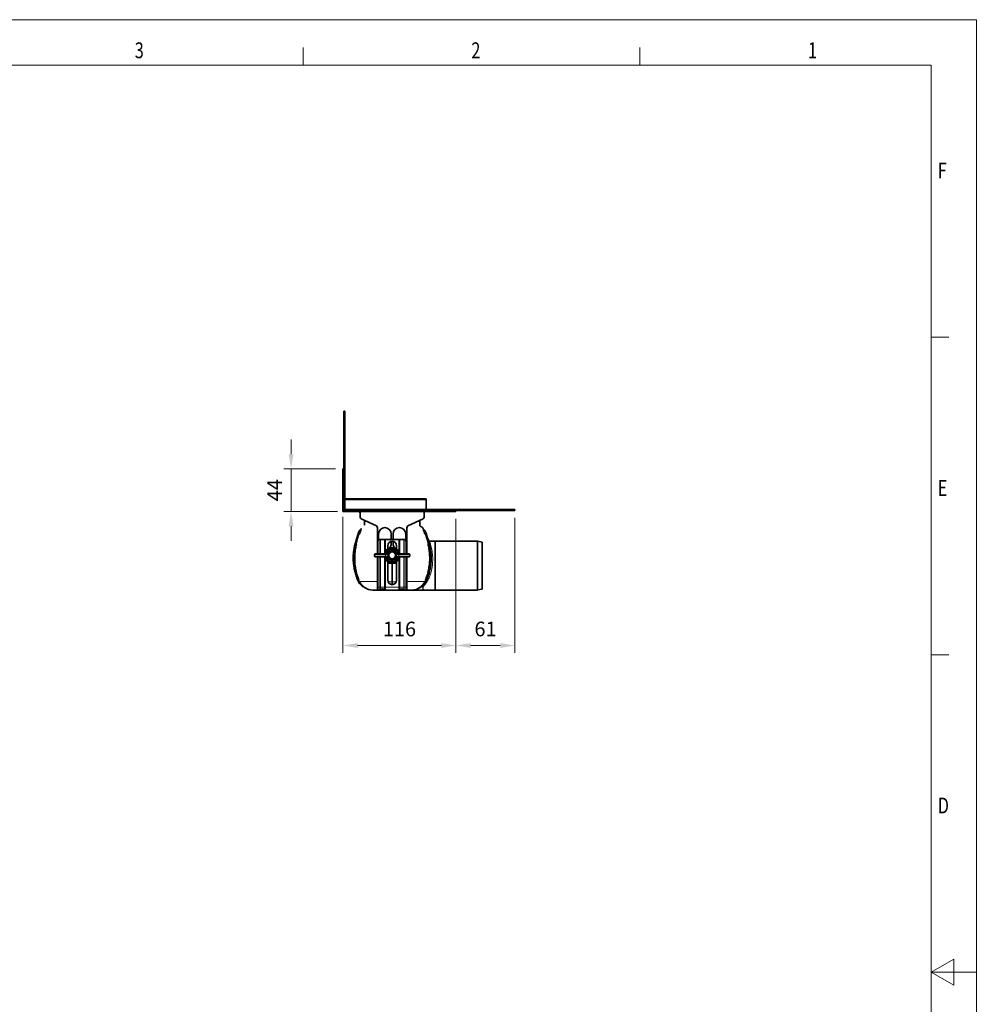
# Model space of a CAD drawing. Units: millimetres. Extents: x 0 to 2764, y 0 to 1954.
# Drawn here: x 1782 to 2764, y 944 to 1954 of the extents above; entities that cross this region are included whole.
import ezdxf

# ---------------------------------------------------------------- set-up
doc = ezdxf.new("R2010")
doc.units = ezdxf.units.MM
doc.header["$LTSCALE"] = 5
doc.header["$PDSIZE"] = -1
doc.layers.get('0').update_dxf_attribs({"lineweight": 9})
for name, color, linetype, lineweight in [('AM_0', 7, 'Continuous', 9), ('AM_5', 3, 'Continuous', 9), ('AM_BOR', 3, 'Continuous', 9)]:
    doc.layers.add(name, color=color, linetype=linetype, lineweight=lineweight)
doc.styles.add('USER1', font='simplex.shx')
doc.dimstyles.new('AM_DIN$0', dxfattribs={"dimscale": 10, "dimtxt": 3.5, "dimasz": 2.5, "dimexe": 1, "dimexo": 1, "dimgap": 1.5, "dimtad": 1, "dimdsep": 46, "dimtxsty": 'USER1', "dimcen": 0, "dimclrd": 256, "dimclre": 256, "dimclrt": 2, "dimadec": 0, "dimazin": 2, "dimtp": 0.1, "dimtm": 0.1, "dimtfac": 0.71, "dimtmove": 0, "dimatfit": 3, "dimfxl": 1, "dimlwd": -1, "dimlwe": -1, "dimarcsym": 0})

# ---------------------------------------------------------------- blocks, each defined once
blk = doc.blocks.new('A2')
at = {"layer": 'AM_BOR', "color": 22}
for p, q in [((445.5, 410), (445.5, 413.9)), ((519.75, 410), (519.75, 413.9)), ((584, 350), (587.9, 350)), ((584, 280), (587.9, 280))]:
    blk.add_line(p, q, dxfattribs=at)
blk.add_lwpolyline([(0, 420), (594, 420), (594, 0), (0, 0)], close=True, dxfattribs=at)
at = {"layer": 'AM_BOR', "color": 7, "flags": 128}
blk.add_lwpolyline([(10, 10), (10, 410), (584, 410), (584, 10), (10, 10)], dxfattribs=at)
at = {"layer": 'AM_BOR', "color": 22, "flags": 128}
blk.add_lwpolyline([(594, 210), (584, 210), (589, 212.89), (589, 207.11), (584, 210)], dxfattribs=at)
at = {"layer": 'AM_BOR', "color": 22, "width": 0.75}
for s, p in [('3', (408.37, 411.5)), ('2', (482.62, 411.5)), ('1', (556.87, 411.5)), ('F', (585.5, 385)), ('E', (585.5, 315)), ('D', (585.5, 245))]:
    blk.add_text(s, height=3.5, dxfattribs=at).set_placement(p)
blk = doc.blocks.new('*D14')
at = {"layer": 'AM_5', "transparency": 16777216}
for p, q in [((2060.4, 1508.2), (2060.4, 1523.2)), ((2106.1, 1493.2), (2052.9, 1493.2)), ((2060.4, 1493.2), (2060.4, 1449.4)), ((2108.1, 1449.4), (2052.9, 1449.4)), ((2060.4, 1434.4), (2060.4, 1419.4))]:
    blk.add_line(p, q, dxfattribs=at)
for points in [[(2057.9, 1508.2), (2062.9, 1508.2), (2060.4, 1493.2)], [(2057.9, 1434.4), (2062.9, 1434.4), (2060.4, 1449.4)]]:
    blk.add_solid(points, dxfattribs=at)
at = {"layer": 'Defpoints', "color": 0, "transparency": 16777216}
for p in [(2113.6, 1493.2), (2060.4, 1449.4), (2115.6, 1449.4)]:
    blk.add_point(p, dxfattribs=at)
at = {"layer": 'AM_5', "transparency": 16777216, "insert": (2045.4, 1471.3), "char_height": 15, "attachment_point": 5, "rotation": 90, "style": 'USER1'}
blk.add_mtext('44', dxfattribs=at)
blk = doc.blocks.new('*D15')
at = {"layer": 'AM_5', "transparency": 16777216}
for p, q in [((2113.6, 1443.9), (2113.6, 1304.5)), ((2229.6, 1441.9), (2229.6, 1304.5)), ((2128.6, 1312), (2214.6, 1312))]:
    blk.add_line(p, q, dxfattribs=at)
for points in [[(2128.6, 1314.5), (2128.6, 1309.5), (2113.6, 1312)], [(2214.6, 1314.5), (2214.6, 1309.5), (2229.6, 1312)]]:
    blk.add_solid(points, dxfattribs=at)
at = {"layer": 'Defpoints', "color": 0, "transparency": 16777216}
for p in [(2113.6, 1451.4), (2229.6, 1449.4), (2229.6, 1312)]:
    blk.add_point(p, dxfattribs=at)
at = {"layer": 'AM_5', "transparency": 16777216, "insert": (2171.6, 1327), "char_height": 15, "attachment_point": 5, "style": 'USER1'}
blk.add_mtext('116', dxfattribs=at)
blk = doc.blocks.new('*D16')
at = {"layer": 'AM_5', "transparency": 16777216}
for p, q in [((1625.2, 1441.9), (1625.2, 1243.4)), ((1685.2, 1442.9), (1685.2, 1243.4)), ((2229.6, 1441.9), (2229.6, 1304.5)), ((2290.1, 1442.9), (2290.1, 1304.5)), ((2244.6, 1312), (2275.1, 1312)), ((1640.2, 1250.9), (1670.2, 1250.9))]:
    blk.add_line(p, q, dxfattribs=at)
for points in [[(2244.6, 1314.5), (2244.6, 1309.5), (2229.6, 1312)], [(2275.1, 1314.5), (2275.1, 1309.5), (2290.1, 1312)], [(1640.2, 1253.4), (1640.2, 1248.4), (1625.2, 1250.9)], [(1670.2, 1253.4), (1670.2, 1248.4), (1685.2, 1250.9)]]:
    blk.add_solid(points, dxfattribs=at)
at = {"layer": 'Defpoints', "color": 0, "transparency": 16777216}
for p in [(1625.2, 1449.4), (1685.2, 1450.4), (2229.6, 1449.4), (2290.1, 1450.4), (2290.1, 1312), (1685.2, 1250.9)]:
    blk.add_point(p, dxfattribs=at)
at = {"layer": 'AM_5', "transparency": 16777216, "char_height": 15, "attachment_point": 5, "style": 'USER1'}
for s, insert in [('61', (2259.9, 1327)), ('60', (1655.2, 1265.9))]:
    blk.add_mtext(s, dxfattribs=dict(at, insert=insert))

msp = doc.modelspace()

# ---------------------------------------------------------------- linework, layer by layer
at = {"color": 7, "linetype": 'Continuous', "lineweight": 35}
for p, q in [((2114.6, 1552.4), (2115.6, 1552.4)), ((2114.6, 1552.4), (2114.6, 1452.4)), ((2115.6, 1552.4), (2115.6, 1452.4)), ((2113.6, 1493.2), (2114.6, 1493.2)), ((2113.6, 1483.2), (2113.6, 1493.2)), ((2114.6, 1493.2), (2114.6, 1483.2)), ((2114.6, 1492.9), (2114.6, 1492.9)), ((2113.6, 1483.2), (2113.6, 1451.4)), ((2114.6, 1483.2), (2114.6, 1451.4)), ((2114.6, 1462.4), (2114.6, 1462.4)), ((2199.1, 1462.4), (2115.6, 1462.4)), ((2199.1, 1462.4), (2199.1, 1461.4)), ((2199.1, 1461.4), (2199.1, 1451.4)), ((2113.6, 1449.6), (2113.6, 1451.1)), ((2114.7, 1449.6), (2113.6, 1449.6)), ((2116.6, 1450.4), (2115.6, 1450.4)), ((2219.6, 1449.4), (2115.6, 1449.4)), ((2116.6, 1451.4), (2290.1, 1451.4)), ((2116.6, 1450.4), (2290.1, 1450.4)), ((2131.1, 1449.4), (2131.1, 1448)), ((2131.2, 1443.7), (2131.2, 1449.4)), ((2197, 1449.4), (2197, 1443.7)), ((2197.1, 1448), (2197.1, 1449.4)), ((2229.6, 1449.4), (2219.6, 1449.4)), ((2229.6, 1449.4), (2229.6, 1450.4)), ((2229.6, 1450.4), (2229.6, 1449.4)), ((2229.6, 1449.4), (2229.6, 1449.4)), ((2290.1, 1451.4), (2290.1, 1450.4)), ((2148, 1434.6), (2132.4, 1441.8)), ((2136.1, 1440.1), (2136.1, 1439.4)), ((2136.1, 1439.4), (2137.7, 1439.4)), ((2195.8, 1441.8), (2180.3, 1434.6)), ((2190.6, 1439.4), (2192.1, 1439.4)), ((2192.1, 1440.1), (2192.1, 1439.4)), ((2131.9, 1431.1), (2131.8, 1431)), ((2149.1, 1418.9), (2149.1, 1432.8)), ((2150.1, 1420.7), (2150.1, 1426.5)), ((2163.1, 1426.5), (2163.1, 1420.9)), ((2165.1, 1420.9), (2165.1, 1426.5)), ((2178.1, 1426.5), (2178.1, 1420.7)), ((2179.1, 1432.8), (2179.1, 1418.9)), ((2196.4, 1431.1), (2196.5, 1431)), ((2149.1, 1418.9), (2149.1, 1405.9)), ((2150.8, 1420.9), (2151.1, 1420.9)), ((2151.1, 1420.9), (2152.1, 1420.9)), ((2156.2, 1420.9), (2152.1, 1420.9)), ((2156.2, 1420.9), (2157.4, 1420.9)), ((2170.8, 1420.9), (2157.4, 1420.9)), ((2159.6, 1414.4), (2159.6, 1411.1)), ((2163.1, 1418.8), (2163.1, 1416.5)), ((2165.1, 1416.5), (2165.1, 1418.8)), ((2168.6, 1411.1), (2168.6, 1414.4)), ((2170.8, 1420.9), (2172.1, 1420.9)), ((2172.1, 1420.9), (2176.2, 1420.9)), ((2176.2, 1420.9), (2177.1, 1420.9)), ((2177.1, 1420.9), (2177.4, 1420.9)), ((2179.1, 1405.9), (2179.1, 1418.9)), ((2208.1, 1418.9), (2202.4, 1418.9)), ((2251.3, 1419), (2208.1, 1419)), ((2208.1, 1368.9), (2208.1, 1419)), ((2256.6, 1417.9), (2251.9, 1418.9)), ((2256.6, 1369.9), (2256.6, 1417.9)), ((2146.1, 1405.4), (2146.1, 1403.6)), ((2146.6, 1405.9), (2156.7, 1405.9)), ((2156.7, 1405.9), (2158.9, 1405.9)), ((2159.4, 1408.8), (2158.3, 1407.1)), ((2169.9, 1407.1), (2168.8, 1408.8)), ((2169.3, 1405.9), (2171.5, 1405.9)), ((2171.5, 1405.9), (2181.6, 1405.9)), ((2182.1, 1403.6), (2182.1, 1405.4)), ((2156.7, 1403.1), (2146.6, 1403.1)), ((2149.1, 1403.1), (2149.1, 1371.9)), ((2158.9, 1403.1), (2156.7, 1403.1)), ((2158.3, 1401.9), (2159.4, 1400.1)), ((2159.6, 1397.9), (2159.6, 1378.9)), ((2168.6, 1396.5), (2159.6, 1396.5)), ((2168.6, 1378.9), (2168.6, 1397.9)), ((2168.8, 1400.1), (2169.9, 1401.9)), ((2171.5, 1403.1), (2169.3, 1403.1)), ((2181.6, 1403.1), (2171.5, 1403.1)), ((2179.1, 1371.9), (2179.1, 1403.1)), ((2130, 1376.7), (2128.8, 1378.9)), ((2198.3, 1376.7), (2199.5, 1378.9)), ((2136.3, 1371.2), (2136.2, 1371.3)), ((2136.3, 1371.2), (2136.8, 1371)), ((2137.1, 1370.8), (2136.5, 1371.1)), ((2149.1, 1368.9), (2149.1, 1371.9)), ((2150.8, 1368.9), (2149.1, 1368.9)), ((2170.8, 1368.9), (2157.4, 1368.9)), ((2179.1, 1368.9), (2177.4, 1368.9)), ((2179.1, 1371.9), (2179.1, 1368.9)), ((2183.6, 1368.9), (2195.6, 1368.9)), ((2191.2, 1370.8), (2191.7, 1371.1)), ((2192, 1371.2), (2191.5, 1371)), ((2195.6, 1368.9), (2208.1, 1368.9)), ((2208.1, 1368.9), (2251.3, 1368.9)), ((2251.9, 1369), (2256.6, 1369.9))]:
    msp.add_line(p, q, dxfattribs=at)
at = {"color": 8, "linetype": 'Continuous', "lineweight": 18}
for p, q in [((2114.6, 1483.2), (2113.6, 1483.2)), ((2114.6, 1463.4), (2114.6, 1463.4)), ((2114.6, 1461.4), (2114.6, 1461.4)), ((2199.1, 1461.4), (2115.6, 1461.4)), ((2114.6, 1451.4), (2113.6, 1451.4)), ((2114.6, 1452.4), (2115.6, 1452.4)), ((2115.6, 1450.4), (2115.6, 1449.4)), ((2116.6, 1451.4), (2116.6, 1450.4)), ((2131.1, 1448), (2131.2, 1448)), ((2197.1, 1448), (2197, 1448)), ((2219.6, 1449.4), (2219.6, 1450.4)), ((2132.3, 1431.8), (2132.5, 1431.9)), ((2196, 1431.8), (2195.8, 1431.9)), ((2150.8, 1405.9), (2150.8, 1420.9)), ((2152.1, 1420.9), (2152.1, 1405.9)), ((2156.2, 1405.9), (2156.2, 1420.9)), ((2157.4, 1420.9), (2157.4, 1408.9)), ((2170.8, 1408.9), (2170.8, 1420.9)), ((2172.1, 1420.9), (2172.1, 1405.9)), ((2176.2, 1405.9), (2176.2, 1420.9)), ((2177.4, 1420.9), (2177.4, 1405.9)), ((2251.3, 1393.9), (2251.3, 1419)), ((2251.9, 1418.9), (2251.9, 1393.9)), ((2157.2, 1405.4), (2146.1, 1405.4)), ((2157.2, 1405.4), (2157.2, 1403.6)), ((2159.4, 1405.4), (2157.2, 1405.4)), ((2159, 1405.9), (2160, 1406.4)), ((2159.2, 1406.5), (2159.2, 1406.6)), ((2159.7, 1406.4), (2159.2, 1406.6)), ((2160, 1406.4), (2159.5, 1405.4)), ((2159.5, 1403.5), (2159.5, 1405.4)), ((2159.7, 1406.4), (2159.6, 1406.4)), ((2159.7, 1406.4), (2160, 1406.4)), ((2160, 1406.4), (2160, 1402.6)), ((2168.2, 1406.4), (2169.2, 1405.9)), ((2168.2, 1406.4), (2168.6, 1406.4)), ((2168.7, 1405.4), (2168.2, 1406.4)), ((2168.2, 1402.6), (2168.2, 1406.4)), ((2168.6, 1406.4), (2169, 1406.6)), ((2168.7, 1405.4), (2168.7, 1403.5)), ((2171, 1405.4), (2168.8, 1405.4)), ((2169, 1406.6), (2169, 1406.5)), ((2182.1, 1405.4), (2171, 1405.4)), ((2171, 1405.4), (2171, 1403.6)), ((2146.1, 1403.6), (2157.2, 1403.6)), ((2150.8, 1371.9), (2150.8, 1403.1)), ((2152.1, 1403.1), (2152.1, 1371.9)), ((2156.2, 1371.9), (2156.2, 1403.1)), ((2157.2, 1403.6), (2159.4, 1403.6)), ((2157.4, 1400.1), (2157.4, 1371.9)), ((2160, 1402.6), (2159, 1403.1)), ((2159.7, 1402.6), (2159.2, 1402.4)), ((2159.2, 1402.4), (2159.2, 1402.5)), ((2159.5, 1403.5), (2160, 1402.6)), ((2160, 1402.6), (2159.7, 1402.6)), ((2168.2, 1402.6), (2168.7, 1403.5)), ((2169.2, 1403.1), (2168.2, 1402.6)), ((2168.6, 1402.6), (2168.2, 1402.6)), ((2168.6, 1402.6), (2168.6, 1402.6)), ((2168.6, 1402.6), (2169, 1402.4)), ((2168.8, 1403.6), (2171, 1403.6)), ((2169, 1402.5), (2169, 1402.4)), ((2170.8, 1371.9), (2170.8, 1400.1)), ((2171, 1403.6), (2182.1, 1403.6)), ((2172.1, 1403.1), (2172.1, 1371.9)), ((2176.2, 1371.9), (2176.2, 1403.1)), ((2177.4, 1403.1), (2177.4, 1371.9)), ((2251.3, 1368.9), (2251.3, 1393.9)), ((2251.9, 1393.9), (2251.9, 1369)), ((2130.2, 1377.2), (2129.3, 1379.1)), ((2130, 1379.4), (2130.9, 1377.4)), ((2130.3, 1377), (2130.2, 1377.2)), ((2130.9, 1377.4), (2131, 1377.2)), ((2197.4, 1377.4), (2197.3, 1377.2)), ((2198.3, 1379.4), (2197.4, 1377.4)), ((2198, 1377.2), (2199, 1379.1)), ((2198, 1377), (2198, 1377.2)), ((2136.3, 1371.2), (2136.2, 1371.3)), ((2150.8, 1371.9), (2149.1, 1371.9)), ((2150.8, 1368.9), (2150.8, 1371.9)), ((2150.8, 1371.9), (2152.1, 1371.9)), ((2152.1, 1371.9), (2152.1, 1369.4)), ((2156.2, 1371.9), (2152.1, 1371.9)), ((2156.2, 1371.9), (2157.4, 1371.9)), ((2156.2, 1369.4), (2156.2, 1371.9)), ((2157.4, 1371.9), (2157.4, 1368.9)), ((2170.8, 1371.9), (2157.4, 1371.9)), ((2170.8, 1368.9), (2170.8, 1371.9)), ((2170.8, 1371.9), (2172.1, 1371.9)), ((2172.1, 1371.9), (2172.1, 1369.4)), ((2172.1, 1371.9), (2176.2, 1371.9)), ((2176.2, 1369.4), (2176.2, 1371.9)), ((2176.2, 1371.9), (2177.4, 1371.9)), ((2177.4, 1371.9), (2177.4, 1368.9)), ((2179.1, 1371.9), (2177.4, 1371.9)), ((2195.6, 1368.9), (2195.6, 1372.8))]:
    msp.add_line(p, q, dxfattribs=at)
at = {"color": 7, "linetype": 'Continuous', "lineweight": 35, "flags": 128}
msp.add_lwpolyline([(2131.1, 1448), (2131.2, 1447.7), (2131.2, 1447.4)], dxfattribs=at)
at = {"color": 8, "linetype": 'Continuous', "lineweight": 18, "flags": 128}
for points in [[(2130, 1379.4), (2130, 1379.4), (2130, 1379.4), (2129.9, 1379.3), (2129.8, 1379.3), (2129.7, 1379.3), (2129.6, 1379.2), (2129.5, 1379.1), (2129.3, 1379.1)], [(2159.9, 1377.4), (2164.1, 1377.2), (2164.1, 1377.2), (2164.1, 1377.2)], [(2168.3, 1377.3), (2164.1, 1377.2), (2164.1, 1377.2), (2164.1, 1377.2)], [(2198.3, 1379.4), (2198.3, 1379.4), (2198.3, 1379.4), (2198.4, 1379.3), (2198.5, 1379.3), (2198.6, 1379.3), (2198.7, 1379.2), (2198.8, 1379.1), (2199, 1379.1)], [(2199.3, 1378), (2199, 1378), (2199, 1378)]]:
    msp.add_lwpolyline(points, dxfattribs=at)
at = {"color": 7, "linetype": 'Continuous', "lineweight": 35}
for radius in [4.1, 4, 3.5]:
    msp.add_circle((2164.1, 1404.5), radius, dxfattribs=at)
for centre, radius, start, end in [((2115.6, 1451.4), 2, 180, 270), ((2116.6, 1452.4), 2, 180, 270), ((2115.6, 1451.4), 1, 180, 270), ((2116.6, 1452.4), 1, 180, 270), ((2195.1, 1448), 2, 337.6684, 0), ((2133.2, 1443.7), 2, 180, 245), ((2147.1, 1432.8), 2, 0, 65), ((2181.1, 1432.8), 2, 115, 180), ((2195, 1443.7), 2, 295, 0), ((2156.6, 1426.5), 6.5, 0, 180), ((2171.6, 1426.5), 6.5, 0, 180), ((2151.1, 1418.9), 2, 99.3275, 180), ((2164.1, 1414.4), 4.5, 0, 180), ((2156.6, 1416.5), 6.5, 316.003, 0), ((2171.6, 1416.5), 6.5, 180, 223.997), ((2177.1, 1418.9), 2, 0, 80.6725), ((2251.3, 1416), 3, 78.1402, 90), ((2146.6, 1405.4), 0.5, 90, 180), ((2164.1, 1404.5), 8, 10.0787, 169.9213), ((2164.1, 1404.5), 6.4, 42.98, 137.02), ((2181.6, 1405.4), 0.5, 0, 90), ((2146.6, 1403.6), 0.5, 180, 270), ((2164.1, 1404.5), 8, 190.0787, 349.9213), ((2164.1, 1404.5), 6.4, 222.98, 317.02), ((2181.6, 1403.6), 0.5, 270, 0), ((2164.1, 1378.9), 4.5, 180, 0), ((2144.2, 1383.9), 15, 235.2279, 269.9821), ((2150.8, 1370.9), 2, 270, 309.6986), ((2154.1, 1366.9), 3.2, 50.3014, 129.6986), ((2157.4, 1370.9), 2, 230.3014, 270), ((2170.8, 1370.9), 2, 270, 309.6986), ((2174.1, 1366.9), 3.2, 50.3014, 129.6986), ((2177.4, 1370.9), 2, 230.3014, 270), ((2184.1, 1383.9), 15, 270.0179, 304.825), ((2251.3, 1371.9), 3, 270, 281.8598)]:
    msp.add_arc(centre, radius, start, end, dxfattribs=at)
at = {"color": 8, "linetype": 'Continuous', "lineweight": 18}
for centre, radius, start, end in [((2171.6, 1548.4), 128.4, 250.7644, 250.9991), ((2164.2, 1526.8), 105.6, 251.0133, 251.4407), ((2129.6, 1433.1), 3, 314.7051, 332.8104), ((2129.8, 1433.3), 2.99, 313.5475, 331.5456), ((2198.4, 1433.3), 2.99, 208.4544, 226.4525), ((2198.6, 1433.1), 3, 207.1896, 225.2949), ((2164.1, 1526.8), 105.6, 288.5593, 288.9867), ((2156.7, 1548.4), 128.4, 289.0009, 289.2356), ((2129.8, 1428.7), 13, 253.1287, 255.6124), ((2131.9, 1437.1), 21.6, 255.6612, 257.8989), ((2196.3, 1437.1), 21.6, 282.1011, 284.3388), ((2198.5, 1428.7), 13, 284.3876, 286.8713), ((2156.7, 1405.4), 0.488, 358.5537, 88.4767), ((2158.9, 1405.4), 0.488, 358.5537, 88.4767), ((2159, 1405.4), 0.537, 6.3433, 83.6567), ((2164.1, 1404.5), 5.33, 23.1467, 156.8533), ((2164.1, 1404.5), 6.39, 42.98, 137.02), ((2164.1, 1404.5), 4.83, 23.1467, 156.8533), ((2169.2, 1405.4), 0.537, 96.3433, 173.6567), ((2169.3, 1405.4), 0.488, 91.5233, 181.4463), ((2171.5, 1405.4), 0.488, 91.5233, 181.4463), ((2156.7, 1403.6), 0.488, 271.5233, 1.4463), ((2158.9, 1403.6), 0.488, 271.5233, 1.4463), ((2159, 1403.6), 0.537, 276.3433, 353.6567), ((2164.1, 1404.5), 5.33, 203.1467, 336.8533), ((2164.1, 1404.5), 6.39, 222.98, 317.02), ((2164.1, 1404.5), 4.83, 203.1467, 336.8533), ((2169.2, 1403.6), 0.537, 186.3433, 263.6567), ((2169.3, 1403.6), 0.488, 178.5537, 268.4767), ((2171.5, 1403.6), 0.488, 178.5537, 268.4767), ((2118.4, 1404.3), 27.5, 292.3171, 293.3975), ((2130.9, 1376.1), 1.08, 119.6083, 144.9018), ((2131, 1375.7), 1.71, 93.3769, 117.8632), ((2131.1, 1375.5), 1.7, 94.4176, 118.4957), ((2197.1, 1375.5), 1.7, 61.5043, 85.5824), ((2197.3, 1375.7), 1.71, 62.1368, 86.6231), ((2197.4, 1376.1), 1.08, 35.0982, 60.3917), ((2209.9, 1404.3), 27.5, 246.6025, 247.6829), ((2195.8, 1394.5), 16.9, 282.0584, 282.2295), ((2199, 1373.9), 4.11, 73.2782, 85.4696), ((2135, 1368.5), 2.99, 59.1879, 65.0638), ((2135.6, 1368.2), 2.97, 60.8117, 67.1235), ((2192.7, 1368.2), 2.97, 112.8765, 119.1883), ((2193.3, 1368.5), 2.99, 114.9362, 120.8121), ((2195.6, 1388.2), 15.4, 270, 271.505), ((2196.1, 1369.3), 3.54, 89.0622, 90.568)]:
    msp.add_arc(centre, radius, start, end, dxfattribs=at)
for centre, major_axis, ratio, start_param, end_param in [((2158.9, 1406.4), (0, 0.5), 0.661138, 3.141593, 3.460853), ((2159.4, 1406.4), (0, 1), 0.330569, 3.141593, 3.460853), ((2168.8, 1406.4), (0, 1), 0.330569, 2.822332, 3.141593), ((2169.3, 1406.4), (0, 0.5), 0.661138, 2.822332, 3.141593), ((2158.9, 1402.6), (0, 0.5), 0.661138, 5.963925, 6.283185), ((2159.4, 1402.6), (0, 1), 0.330569, 5.963925, 6.283185), ((2168.8, 1402.6), (0, 1), 0.330569, 0, 0.319261), ((2169.3, 1402.6), (0, 0.5), 0.661138, 0, 0.319261)]:
    msp.add_ellipse(centre, major_axis=major_axis, ratio=ratio, start_param=start_param, end_param=end_param, dxfattribs=at)
at = {"color": 7, "linetype": 'Continuous', "lineweight": 35}
for points, knots in [([(2135.6, 1435.3), (2135.6, 1435.3), (2135.7, 1435.6), (2135.6, 1436.3), (2135.6, 1437.6), (2135.6, 1438.7), (2135.6, 1439.4)], [0, 0, 0, 0, 0.0403, 0.218764, 0.499208, 1, 1, 1, 1]), ([(2135.6, 1439.4), (2135.6, 1439.4), (2135.6, 1439.4), (2135.7, 1439.4), (2135.6, 1439.4), (2135.9, 1439.4), (2136.7, 1439.4), (2137.5, 1439.4), (2137.7, 1439.4)], [0, 0, 0, 0, 0.369906, 0.749688, 0.827861, 0.905814, 0.982783, 1, 1, 1, 1]), ([(2192.6, 1439.4), (2192.6, 1439.4), (2192.7, 1439.4), (2192.5, 1439.4), (2192.7, 1439.4), (2192.4, 1439.4), (2191.6, 1439.4), (2190.7, 1439.4), (2190.6, 1439.4)], [0, 0, 0, 0, 0.369196, 0.74825, 0.826274, 0.904077, 0.980899, 1, 1, 1, 1]), ([(2196, 1431.6), (2196, 1431.7), (2195.8, 1432.2), (2195.2, 1433), (2194.3, 1433.7), (2193.5, 1434.1), (2193, 1434.3), (2192.7, 1434.7), (2192.6, 1435.1), (2192.7, 1435.7), (2192.6, 1436.5), (2192.6, 1437.3), (2192.6, 1438.1), (2192.6, 1438.7), (2192.6, 1438.9), (2192.6, 1438.8), (2192.6, 1438.8)], [0, 0, 0, 0, 0.01943, 0.106313, 0.197183, 0.243127, 0.28776, 0.309165, 0.32972, 0.369143, 0.445053, 0.520983, 0.600699, 0.780329, 0.99371, 1, 1, 1, 1]), ([(2126, 1416.3), (2126.9, 1419.4), (2127.9, 1423.1), (2129.2, 1426.6), (2129.3, 1427.2)], [0, 0, 0, 0, 0.853636, 1, 1, 1, 1]), ([(2129.3, 1427.2), (2129.7, 1428.1), (2130.4, 1429.6), (2131.5, 1430.7), (2131.9, 1431.1)], [0, 0, 0, 0, 0.631036, 1, 1, 1, 1]), ([(2132.2, 1431.3), (2132.2, 1431.3), (2132.2, 1431.3), (2132.1, 1431), (2131.8, 1430.1), (2131.2, 1428.5), (2130.8, 1427.3), (2130.6, 1426.7)], [0, 0, 0, 0, 0.000011, 0.016562, 0.225476, 0.65697, 1, 1, 1, 1]), ([(2132.3, 1431.7), (2132.3, 1431.7), (2132.3, 1431.7), (2132.2, 1431.7), (2132.2, 1431.6), (2132.2, 1431.5), (2132.1, 1431.4), (2131.9, 1431.2), (2131.8, 1431.1), (2131.7, 1431)], [0, 0, 0, 0, 0.031851, 0.144518, 0.239781, 0.326083, 0.511918, 0.81805, 1, 1, 1, 1]), ([(2132.3, 1431.7), (2132.3, 1431.7), (2132.3, 1431.8), (2132.3, 1431.8), (2132.3, 1431.8)], [0, 0, 0, 0, 0.15629, 1, 1, 1, 1]), ([(2196.5, 1431), (2196.4, 1431.1), (2196.3, 1431.2), (2196.2, 1431.4), (2196.1, 1431.5), (2196, 1431.6), (2196, 1431.6), (2196, 1431.7), (2196, 1431.7), (2196, 1431.7)], [0, 0, 0, 0, 0.191031, 0.510096, 0.669873, 0.758435, 0.829286, 0.920095, 1, 1, 1, 1]), ([(2196, 1431.3), (2196, 1431.3), (2196, 1431.3), (2196.1, 1431), (2196.5, 1430.1), (2197.1, 1428.5), (2197.5, 1427.3), (2197.7, 1426.7)], [0, 0, 0, 0, 0.000011, 0.016562, 0.225476, 0.65697, 1, 1, 1, 1]), ([(2198.9, 1427.2), (2198.5, 1428.1), (2197.9, 1429.6), (2196.8, 1430.7), (2196.4, 1431.1)], [0, 0, 0, 0, 0.631036, 1, 1, 1, 1]), ([(2202.2, 1416.3), (2201.4, 1419.4), (2200.3, 1423.1), (2199.1, 1426.6), (2198.9, 1427.2)], [0, 0, 0, 0, 0.853636, 1, 1, 1, 1]), ([(2128.8, 1378.9), (2128.2, 1380.4), (2127, 1383.5), (2125.7, 1388.2), (2124.7, 1393), (2124.2, 1397.8), (2124.1, 1402.7), (2124.4, 1408.9), (2125.4, 1413.4), (2126, 1416.3)], [0, 0, 0, 0, 0.129697, 0.260367, 0.385342, 0.511185, 0.639764, 0.769291, 1, 1, 1, 1]), ([(2127.4, 1416), (2127.1, 1414.5), (2126.4, 1411.5), (2125.8, 1407), (2125.6, 1402.4), (2125.7, 1397.7), (2126.1, 1393), (2127, 1388.4), (2128.2, 1383.8), (2129.4, 1380.9), (2130, 1379.4)], [0, 0, 0, 0, 0.121453, 0.243636, 0.367963, 0.493, 0.618587, 0.745034, 0.87199, 1, 1, 1, 1]), ([(2200.9, 1416), (2201.2, 1414.5), (2201.9, 1411.5), (2202.4, 1407), (2202.7, 1402.4), (2202.6, 1397.7), (2202.1, 1393), (2201.3, 1388.4), (2200, 1383.8), (2198.9, 1380.9), (2198.3, 1379.4)], [0, 0, 0, 0, 0.121453, 0.243636, 0.367963, 0.493, 0.618587, 0.745034, 0.87199, 1, 1, 1, 1]), ([(2199.5, 1378.9), (2200.1, 1380.4), (2201.3, 1383.5), (2202.6, 1388.2), (2203.6, 1393), (2204.1, 1397.8), (2204.2, 1402.7), (2203.8, 1408.9), (2202.9, 1413.4), (2202.2, 1416.3)], [0, 0, 0, 0, 0.129697, 0.260367, 0.385342, 0.511185, 0.639764, 0.769291, 1, 1, 1, 1]), ([(2202.4, 1418.9), (2202.4, 1418.9), (2202.3, 1418.9), (2201.8, 1419), (2201.4, 1419.1), (2201.1, 1419.2)], [0, 0, 0, 0, 0.043681, 0.227077, 1, 1, 1, 1]), ([(2158.3, 1407.1), (2158.3, 1407.1), (2158.2, 1406.9), (2158.1, 1406.6), (2157.7, 1406.2), (2157.2, 1405.9), (2156.8, 1405.9), (2156.6, 1405.9), (2156.6, 1405.9)], [0, 0, 0, 0, 0.000026, 0.182517, 0.451258, 0.724259, 0.999974, 1, 1, 1, 1]), ([(2171.6, 1405.9), (2171.6, 1405.9), (2171.5, 1405.9), (2171.2, 1405.9), (2170.8, 1406.1), (2170.3, 1406.5), (2170, 1406.9), (2169.9, 1407.1), (2169.9, 1407.1)], [0, 0, 0, 0, 0.000026, 0.159167, 0.435693, 0.718363, 0.999974, 1, 1, 1, 1]), ([(2156.6, 1403.1), (2156.6, 1403.1), (2156.7, 1403.1), (2157, 1403.1), (2157.5, 1402.9), (2158, 1402.5), (2158.2, 1402.1), (2158.3, 1401.9), (2158.3, 1401.9)], [0, 0, 0, 0, 0.000026, 0.159167, 0.435693, 0.718363, 0.999974, 1, 1, 1, 1]), ([(2164.1, 1396.6), (2164.1, 1394.6), (2164.1, 1390.2), (2164.1, 1383.7), (2164.1, 1379.4), (2164.1, 1377.2)], [0, 0, 0, 0, 0.304835, 0.650346, 1, 1, 1, 1]), ([(2169.9, 1401.9), (2169.9, 1401.9), (2170, 1402), (2170.2, 1402.3), (2170.5, 1402.7), (2171.1, 1403), (2171.4, 1403.1), (2171.6, 1403.1), (2171.6, 1403.1)], [0, 0, 0, 0, 0.000026, 0.182517, 0.451258, 0.724259, 0.999974, 1, 1, 1, 1]), ([(2135.6, 1371.7), (2134.8, 1372.1), (2133.3, 1372.9), (2131.4, 1374.7), (2130.5, 1376), (2130, 1376.7)], [0, 0, 0, 0, 0.342281, 0.666435, 1, 1, 1, 1]), ([(2164.1, 1377.2), (2164.1, 1376.5), (2164.1, 1375.5), (2164.1, 1374.7), (2164.1, 1374.5)], [0, 0, 0, 0, 0.746586, 1, 1, 1, 1]), ([(2192.7, 1371.7), (2193.5, 1372.1), (2195, 1372.9), (2196.8, 1374.7), (2197.8, 1376), (2198.3, 1376.7)], [0, 0, 0, 0, 0.342281, 0.666435, 1, 1, 1, 1]), ([(2136.2, 1371.3), (2136.1, 1371.3), (2135.9, 1371.4), (2135.8, 1371.6), (2135.7, 1371.6)], [0, 0, 0, 0, 0.44094, 1, 1, 1, 1]), ([(2136.3, 1371.2), (2136.3, 1371.2), (2136.4, 1371.2), (2136.4, 1371.1), (2136.5, 1371.1), (2136.5, 1371.1), (2136.5, 1371.1), (2136.5, 1371.1), (2136.5, 1371.1)], [0, 0, 0, 0, 0.231265, 0.577968, 0.714643, 0.815738, 0.921327, 1, 1, 1, 1]), ([(2148.9, 1368.9), (2148.3, 1368.9), (2147.1, 1368.9), (2145.7, 1368.9), (2144.7, 1368.9), (2144.2, 1368.9), (2144.2, 1368.9), (2144.2, 1368.9), (2144.2, 1368.9)], [0, 0, 0, 0, 0.093125, 0.192788, 0.289925, 0.390234, 0.783414, 1, 1, 1, 1]), ([(2157.3, 1368.9), (2156.2, 1368.9), (2154.2, 1368.9), (2152.1, 1368.9), (2151.1, 1368.9), (2151, 1368.9)], [0, 0, 0, 0, 0.44362, 0.900344, 1, 1, 1, 1]), ([(2171, 1368.9), (2172, 1368.9), (2174.1, 1368.9), (2176.2, 1368.9), (2177.1, 1368.9), (2177.3, 1368.9)], [0, 0, 0, 0, 0.452167, 0.915183, 1, 1, 1, 1]), ([(2179.3, 1368.9), (2179.9, 1368.9), (2181.2, 1368.9), (2182.6, 1368.9), (2183.5, 1368.9), (2184.1, 1368.9), (2184.1, 1368.9), (2184, 1368.9), (2184, 1368.9)], [0, 0, 0, 0, 0.09669, 0.194941, 0.2933, 0.391781, 0.784048, 1, 1, 1, 1]), ([(2191.8, 1371.1), (2191.8, 1371.1), (2191.8, 1371.1), (2191.8, 1371.1), (2191.8, 1371.1), (2191.9, 1371.2), (2192, 1371.2), (2192, 1371.2)], [0, 0, 0, 0, 0.142363, 0.249522, 0.368882, 0.608529, 1, 1, 1, 1]), ([(2192.1, 1371.3), (2192.2, 1371.3), (2192.4, 1371.4), (2192.6, 1371.6), (2192.7, 1371.7), (2192.7, 1371.7)], [0, 0, 0, 0, 0.365191, 0.938841, 1, 1, 1, 1])]:
    msp.add_open_spline(points, degree=3, knots=knots, dxfattribs=at)
at = {"color": 8, "linetype": 'Continuous', "lineweight": 18}
for points, knots in [([(2126.6, 1416.1), (2126.6, 1416.2), (2126.7, 1416.6), (2127.6, 1420.2), (2128.8, 1423.8), (2129.8, 1427)], [0, 0, 0, 0, 0.00491, 0.115164, 1, 1, 1, 1]), ([(2130.6, 1426.7), (2130.5, 1426.6), (2129.5, 1423.5), (2128.4, 1419.9), (2127.5, 1416.4), (2127.4, 1416)], [0, 0, 0, 0, 0.030594, 0.884955, 1, 1, 1, 1]), ([(2129.8, 1427), (2130, 1427.5), (2130.4, 1428.5), (2131.1, 1429.7), (2131.6, 1430.6), (2131.8, 1430.9), (2131.9, 1431.1), (2131.9, 1431.1), (2131.9, 1431.2), (2131.9, 1431.1), (2131.9, 1431.1)], [0, 0, 0, 0, 0.309203, 0.663838, 0.803986, 0.907722, 0.936128, 0.954692, 0.978909, 1, 1, 1, 1]), ([(2132.5, 1431.9), (2132.5, 1431.9), (2132.5, 1431.9), (2132.4, 1431.7), (2132.3, 1431.5), (2132.2, 1431.3), (2132.2, 1431.3)], [0, 0, 0, 0, 0.298604, 0.578511, 0.999968, 1, 1, 1, 1]), ([(2195.8, 1431.9), (2195.8, 1431.9), (2195.8, 1431.9), (2195.9, 1431.7), (2196, 1431.5), (2196, 1431.3), (2196, 1431.3)], [0, 0, 0, 0, 0.298604, 0.578511, 0.999968, 1, 1, 1, 1]), ([(2196.1, 1431.5), (2196.1, 1431.6), (2196, 1431.7), (2196, 1431.8), (2196, 1431.8)], [0, 0, 0, 0, 0.463973, 1, 1, 1, 1]), ([(2198.4, 1427), (2198.3, 1427.5), (2197.9, 1428.5), (2197.2, 1429.7), (2196.7, 1430.6), (2196.5, 1430.9), (2196.4, 1431.1), (2196.4, 1431.1), (2196.4, 1431.2), (2196.4, 1431.1), (2196.4, 1431.1)], [0, 0, 0, 0, 0.309203, 0.663838, 0.803986, 0.907722, 0.936128, 0.954692, 0.978909, 1, 1, 1, 1]), ([(2197.7, 1426.7), (2197.7, 1426.6), (2198.8, 1423.5), (2199.9, 1419.9), (2200.8, 1416.4), (2200.9, 1416)], [0, 0, 0, 0, 0.030594, 0.884955, 1, 1, 1, 1]), ([(2201.7, 1416.1), (2201.7, 1416.2), (2201.6, 1416.6), (2200.6, 1420.2), (2199.5, 1423.8), (2198.4, 1427)], [0, 0, 0, 0, 0.00491, 0.115164, 1, 1, 1, 1]), ([(2129.3, 1379.1), (2128.7, 1380.6), (2127.5, 1383.6), (2126.2, 1388.2), (2125.3, 1392.9), (2124.7, 1398.6), (2124.7, 1405.4), (2125.5, 1411.5), (2126.3, 1415.1), (2126.6, 1416.1)], [0, 0, 0, 0, 0.127734, 0.255474, 0.38153, 0.50759, 0.710682, 0.913776, 1, 1, 1, 1]), ([(2199, 1379.1), (2199.6, 1380.6), (2200.8, 1383.6), (2202.1, 1388.2), (2203, 1392.9), (2203.6, 1398.6), (2203.6, 1405.3), (2202.8, 1411.5), (2202, 1415.1), (2201.7, 1416.1)], [0, 0, 0, 0, 0.127247, 0.255475, 0.381092, 0.507592, 0.708961, 0.913776, 1, 1, 1, 1]), ([(2202.4, 1418.9), (2202.4, 1418.9), (2202.5, 1418.8), (2202.8, 1418), (2203.3, 1416.6), (2203.9, 1414.5), (2204.6, 1411.8), (2205.1, 1408.8), (2205.5, 1405.4), (2205.8, 1401.8), (2205.7, 1398), (2205.4, 1393.8), (2204.7, 1389.5), (2203.5, 1385.3), (2202, 1381.3), (2200.8, 1379), (2200.2, 1377.9)], [0, 0, 0, 0, 0.059551, 0.120363, 0.193127, 0.268058, 0.338168, 0.410139, 0.476877, 0.545377, 0.613258, 0.683245, 0.760174, 0.84015, 0.918868, 1, 1, 1, 1]), ([(2158.3, 1407.1), (2158.4, 1407), (2158.6, 1406.9), (2158.9, 1406.6), (2159.1, 1406.6), (2159.2, 1406.5)], [0, 0, 0, 0, 0.320651, 0.676091, 1, 1, 1, 1]), ([(2158.4, 1405.9), (2158.4, 1405.9), (2158.4, 1405.9), (2158.5, 1405.9), (2158.7, 1405.9), (2158.9, 1406.1), (2159.1, 1406.3), (2159.2, 1406.4), (2159.2, 1406.5), (2159.2, 1406.5)], [0, 0, 0, 0, 0.00456, 0.072634, 0.372598, 0.656327, 0.846034, 0.999958, 1, 1, 1, 1]), ([(2159.6, 1406.4), (2159.6, 1406.3), (2159.5, 1406.2), (2159.2, 1406), (2158.9, 1405.9), (2158.6, 1405.9), (2158.5, 1405.9), (2158.4, 1405.9), (2158.4, 1405.9)], [0, 0, 0, 0, 0.142774, 0.330081, 0.618661, 0.925717, 0.994542, 1, 1, 1, 1]), ([(2169.8, 1405.9), (2169.8, 1405.9), (2169.6, 1405.9), (2169.4, 1405.9), (2169, 1406), (2168.8, 1406.2), (2168.6, 1406.3), (2168.6, 1406.4)], [0, 0, 0, 0, 0.00546, 0.346751, 0.644794, 0.831365, 1, 1, 1, 1]), ([(2168.6, 1406.4), (2168.6, 1406.4), (2168.6, 1406.4), (2168.6, 1406.4), (2168.6, 1406.4)], [0, 0, 0, 0, 0.008038, 1, 1, 1, 1]), ([(2169, 1406.5), (2169.1, 1406.6), (2169.4, 1406.6), (2169.6, 1406.9), (2169.8, 1407), (2169.9, 1407.1)], [0, 0, 0, 0, 0.323909, 0.679344, 1, 1, 1, 1]), ([(2169, 1406.5), (2169, 1406.5), (2169.1, 1406.5), (2169.1, 1406.4), (2169.2, 1406.2), (2169.3, 1406.1), (2169.5, 1405.9), (2169.7, 1405.9), (2169.8, 1405.9), (2169.8, 1405.9)], [0, 0, 0, 0, 0.000042, 0.141705, 0.181141, 0.369017, 0.661492, 0.995441, 1, 1, 1, 1]), ([(2159.2, 1402.5), (2159.1, 1402.4), (2158.9, 1402.3), (2158.6, 1402.1), (2158.4, 1402), (2158.3, 1401.9)], [0, 0, 0, 0, 0.323909, 0.679344, 1, 1, 1, 1]), ([(2159.2, 1402.5), (2159.2, 1402.5), (2159.2, 1402.5), (2159.1, 1402.6), (2159, 1402.7), (2158.9, 1402.9), (2158.7, 1403), (2158.5, 1403.1), (2158.4, 1403.1), (2158.4, 1403.1)], [0, 0, 0, 0, 0.000042, 0.141705, 0.181141, 0.369017, 0.661492, 0.995441, 1, 1, 1, 1]), ([(2158.4, 1403.1), (2158.4, 1403.1), (2158.6, 1403.1), (2158.9, 1403.1), (2159.2, 1402.9), (2159.5, 1402.8), (2159.6, 1402.7), (2159.6, 1402.6)], [0, 0, 0, 0, 0.00546, 0.346751, 0.644794, 0.831365, 1, 1, 1, 1]), ([(2159.6, 1402.6), (2159.6, 1402.6), (2159.7, 1402.6), (2159.7, 1402.6), (2159.7, 1402.6)], [0, 0, 0, 0, 0.008038, 1, 1, 1, 1]), ([(2168.6, 1402.6), (2168.6, 1402.7), (2168.7, 1402.8), (2169, 1402.9), (2169.3, 1403), (2169.6, 1403.1), (2169.8, 1403.1), (2169.8, 1403.1), (2169.8, 1403.1)], [0, 0, 0, 0, 0.142774, 0.330081, 0.618661, 0.925717, 0.994542, 1, 1, 1, 1]), ([(2169.8, 1403.1), (2169.8, 1403.1), (2169.8, 1403.1), (2169.7, 1403.1), (2169.5, 1403), (2169.3, 1402.9), (2169.1, 1402.7), (2169.1, 1402.5), (2169, 1402.5), (2169, 1402.5)], [0, 0, 0, 0, 0.00456, 0.072634, 0.372598, 0.656327, 0.846034, 0.999958, 1, 1, 1, 1]), ([(2169.9, 1401.9), (2169.8, 1402), (2169.6, 1402.1), (2169.4, 1402.3), (2169.1, 1402.4), (2169, 1402.5)], [0, 0, 0, 0, 0.320651, 0.676091, 1, 1, 1, 1]), ([(2199.3, 1378), (2199.5, 1378.4), (2200.1, 1379.8), (2201.2, 1382.6), (2202.2, 1386.1), (2202.8, 1388.9), (2203, 1390.2), (2203, 1390.6)], [0, 0, 0, 0, 0.109331, 0.408047, 0.715024, 0.925242, 1, 1, 1, 1]), ([(2199.4, 1378), (2199.8, 1379.2), (2200.8, 1381.5), (2202, 1385.5), (2202.8, 1388.8), (2203.1, 1390.8), (2203.2, 1391.3)], [0, 0, 0, 0, 0.302174, 0.60409, 0.898968, 1, 1, 1, 1]), ([(2136.8, 1371), (2136.8, 1371), (2136.8, 1371), (2136.8, 1371), (2136.8, 1371), (2136.7, 1371), (2136.5, 1371.1), (2135.8, 1371.5), (2133.9, 1372.7), (2132.2, 1374.3), (2131, 1376), (2130.6, 1376.6), (2130.3, 1377)], [0, 0, 0, 0, 0.004511, 0.008928, 0.01308, 0.017778, 0.033967, 0.08406, 0.304743, 0.769282, 0.82732, 1, 1, 1, 1]), ([(2130.9, 1377.4), (2130.9, 1377.4), (2131, 1377.4), (2131.4, 1377.5), (2132.9, 1377.6), (2135.3, 1377.7), (2138.4, 1377.7), (2142.2, 1377.7), (2145.8, 1377.6), (2148.3, 1377.6), (2149.1, 1377.6)], [0, 0, 0, 0, 0.0703, 0.214708, 0.359055, 0.497766, 0.636529, 0.782695, 0.928875, 1, 1, 1, 1]), ([(2131, 1377.2), (2131.3, 1376.6), (2132.3, 1374.8), (2134.2, 1372.8), (2136.1, 1371.4), (2136.8, 1371), (2137, 1370.9), (2137.1, 1370.8), (2137.1, 1370.8), (2137.1, 1370.8)], [0, 0, 0, 0, 0.213507, 0.65175, 0.87314, 0.934036, 0.960743, 0.980112, 1, 1, 1, 1]), ([(2197.4, 1377.4), (2197.3, 1377.4), (2197.3, 1377.4), (2196.9, 1377.5), (2195.4, 1377.6), (2193, 1377.7), (2189.9, 1377.7), (2186.1, 1377.7), (2182.4, 1377.6), (2179.9, 1377.6), (2179.1, 1377.6)], [0, 0, 0, 0, 0.070196, 0.214391, 0.358525, 0.497031, 0.635589, 0.781539, 0.927503, 1, 1, 1, 1]), ([(2197.3, 1377.2), (2196.9, 1376.6), (2196, 1374.8), (2194, 1372.8), (2192.2, 1371.4), (2191.5, 1371), (2191.3, 1370.9), (2191.2, 1370.8), (2191.2, 1370.8), (2191.2, 1370.8)], [0, 0, 0, 0, 0.213507, 0.65175, 0.87314, 0.934036, 0.960743, 0.980112, 1, 1, 1, 1]), ([(2191.5, 1371), (2191.5, 1371), (2191.5, 1371), (2191.5, 1371), (2191.5, 1371), (2191.6, 1371), (2191.7, 1371.1), (2192.5, 1371.5), (2194.4, 1372.7), (2196, 1374.3), (2197.3, 1376), (2197.7, 1376.6), (2198, 1377)], [0, 0, 0, 0, 0.004511, 0.008928, 0.01308, 0.017778, 0.033967, 0.08406, 0.304743, 0.769282, 0.82732, 1, 1, 1, 1]), ([(2195.6, 1372.8), (2196.4, 1373.6), (2197.8, 1375.1), (2198.9, 1377.2), (2199.3, 1378)], [0, 0, 0, 0, 0.577047, 1, 1, 1, 1]), ([(2196, 1372.8), (2196.1, 1372.8), (2196.1, 1373.1), (2196.6, 1373.7), (2197.8, 1375.2), (2198.7, 1376.9), (2199.4, 1378)], [0, 0, 0, 0, 0.03146, 0.132062, 0.425219, 1, 1, 1, 1]), ([(2200.2, 1377.9), (2199.5, 1376.7), (2198.3, 1375.1), (2196.8, 1373.6), (2196.2, 1373), (2196.1, 1372.8), (2196.1, 1372.8)], [0, 0, 0, 0, 0.58204, 0.874068, 0.970883, 1, 1, 1, 1]), ([(2134.4, 1372.4), (2134.6, 1372.3), (2134.9, 1372), (2135.3, 1371.7), (2135.7, 1371.5), (2136, 1371.3), (2136.2, 1371.2), (2136.2, 1371.2), (2136.3, 1371.2), (2136.3, 1371.2), (2136.3, 1371.2), (2136.3, 1371.2), (2136.3, 1371.2)], [0, 0, 0, 0, 0.222991, 0.500818, 0.685897, 0.866577, 0.92796, 0.949762, 0.971758, 0.977005, 0.992237, 1, 1, 1, 1]), ([(2136.5, 1371.1), (2136.5, 1371.1), (2136.5, 1371.1), (2136.5, 1371.1), (2136.5, 1371.1)], [0, 0, 0, 0, 0.437421, 1, 1, 1, 1]), ([(2195.6, 1372.8), (2194.5, 1372.1), (2192.2, 1370.6), (2189, 1369.5), (2187, 1369.3), (2186.4, 1369.2)], [0, 0, 0, 0, 0.394708, 0.798709, 1, 1, 1, 1]), ([(2191.7, 1371.1), (2191.7, 1371.1), (2191.7, 1371.1), (2191.8, 1371.1), (2191.9, 1371.2), (2192.1, 1371.3), (2192.1, 1371.3)], [0, 0, 0, 0, 0.16032, 0.453614, 0.729396, 1, 1, 1, 1]), ([(2196.1, 1372.8), (2196.1, 1372.2), (2196, 1371), (2195.9, 1369.9), (2195.8, 1369.2), (2195.7, 1369), (2195.6, 1368.9), (2195.6, 1368.9)], [0, 0, 0, 0, 0.254367, 0.514137, 0.727341, 0.94369, 1, 1, 1, 1]), ([(2195.6, 1368.9), (2195.6, 1368.9), (2195.6, 1368.9), (2195.7, 1369), (2195.7, 1369.1), (2195.8, 1369.8), (2195.9, 1371), (2196, 1372.2), (2196, 1372.8)], [0, 0, 0, 0, 0.006599, 0.050284, 0.248451, 0.48585, 0.740224, 1, 1, 1, 1])]:
    msp.add_open_spline(points, degree=3, knots=knots, dxfattribs=at)
for points in [[(2159.6, 1406.4), (2159.6, 1406.4), (2159.5, 1406.4), (2159.3, 1406.5), (2159.2, 1406.5), (2159.2, 1406.5), (2159.2, 1406.5)], [(2168.6, 1406.4), (2168.6, 1406.4), (2168.7, 1406.4), (2168.9, 1406.5), (2169, 1406.5), (2169, 1406.5), (2169, 1406.5)], [(2159.6, 1402.6), (2159.6, 1402.6), (2159.5, 1402.6), (2159.3, 1402.5), (2159.2, 1402.5), (2159.2, 1402.5), (2159.2, 1402.5)], [(2168.6, 1402.6), (2168.6, 1402.6), (2168.7, 1402.6), (2168.9, 1402.5), (2169, 1402.5), (2169, 1402.5), (2169, 1402.5)]]:
    msp.add_open_spline(points, degree=3, dxfattribs=at)

# ---------------------------------------------------------------- block references
at = {"layer": 'AM_0', "lineweight": 0, "xscale": 4.652134940484219, "yscale": 4.652134940484219, "zscale": 4.652134940484219}
msp.add_blockref('A2', (0.2, 0), dxfattribs=at)

# ---------------------------------------------------------------- dimensions: what is measured, and where the dimension line sits
at = {"layer": 'AM_5'}
dim = msp.add_linear_dim(base=(2060.4, 1449.4), p1=(2113.6, 1493.2), p2=(2115.6, 1449.4), angle=90, dimstyle='AM_DIN$0', override={"dimscale": 15, "dimtxt": 1, "dimasz": 1, "dimexe": 0.5, "dimexo": 0.5, "dimgap": 0.5, "dimdec": 0, "dimclrt": 256}, dxfattribs=at)
dim.commit()
dim.dimension.update_dxf_attribs({"geometry": '*D14', "text_midpoint": (2045.4, 1471.3)})
for base, p1, p2, picture, middle in [((2290.1381, 1312.0059), (2229.6131, 1449.387), (2290.1381, 1450.387), '*D16', (2259.8756, 1327.0059)), ((1685.2, 1250.9), (1625.2, 1449.4), (1685.2, 1450.4), '*D16', (1655.2, 1265.9)), ((2229.6, 1312), (2113.6, 1451.4), (2229.6, 1449.4), '*D15', (2171.6, 1327))]:
    dim = msp.add_linear_dim(base=base, p1=p1, p2=p2, dimstyle='AM_DIN$0', override={"dimscale": 15, "dimtxt": 1, "dimasz": 1, "dimexe": 0.5, "dimexo": 0.5, "dimgap": 0.5, "dimdec": 0, "dimclrt": 256}, dxfattribs=at)
    dim.commit()
    dim.dimension.update_dxf_attribs({"geometry": picture, "text_midpoint": middle})

doc.saveas('drawing.dxf')
